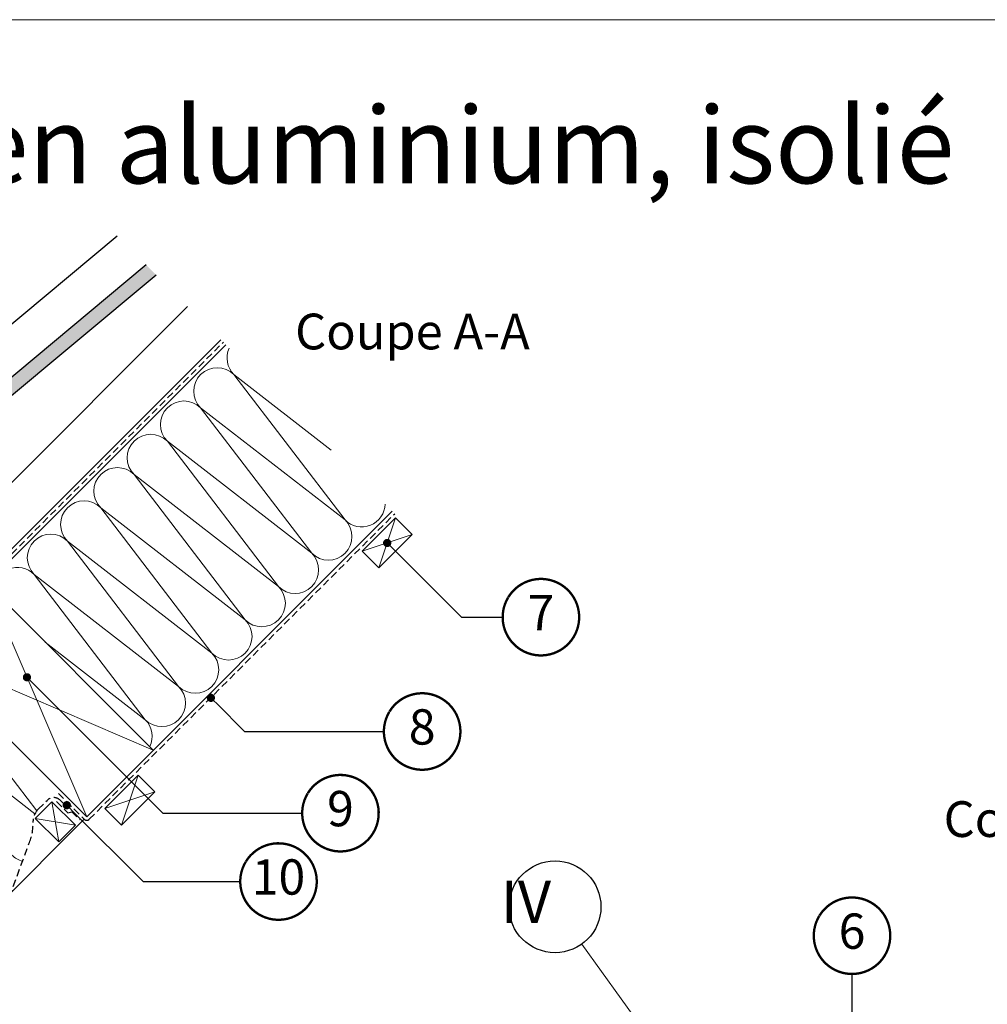
# Model space of a CAD drawing. Units: millimetres. Extents: x -14602 to -7142, y -131 to 3039.
# Drawn here: x -9875 to -9053, y 2003 to 2839 of the extents above; entities that cross this region are included whole.
import ezdxf
from ezdxf.enums import TextEntityAlignment as Align

# ---------------------------------------------------------------- set-up
doc = ezdxf.new("R2010")
doc.units = ezdxf.units.MM
doc.header["$LTSCALE"] = 50
doc.header["$MEASUREMENT"] = 0
doc.linetypes.add('AUSGEZOGEN', pattern=[0])
doc.linetypes.add('VERDECKT2', pattern=[0.1875, 0.125, -0.0625])
doc.layers.get('0').update_dxf_attribs({"linetype": 'CONTINUOUS'})
for name, color, linetype in [('VELUX-1_10', 10, 'CONTINUOUS'), ('VELUX-DACH', 7, 'CONTINUOUS'), ('VELUX-DACHEINDECKUNG', 8, 'AUSGEZOGEN'), ('VELUX-TEXT', 10, 'CONTINUOUS')]:
    doc.layers.add(name, color=color, linetype=linetype)
for name, color, linetype, lineweight in [('VELUX-DACHSCHRAFFUR', 8, 'CONTINUOUS', 5), ('VELUX_FRAME', 7, 'CONTINUOUS', 18), ('VELUX_INFO', 1, 'CONTINUOUS', 5)]:
    doc.layers.add(name, color=color, linetype=linetype, lineweight=lineweight)
doc.styles.add('Verdana', font='verdana.ttf')

# ---------------------------------------------------------------- blocks, each defined once
blk = doc.blocks.new('_Dot')
at = {"color": 0, "linetype": 'ByBlock', "lineweight": -2}
blk.add_line((-0.5, 0), (-1, 0), dxfattribs=at)
at = {"color": 0, "linetype": 'ByBlock', "const_width": 0.5}
blk.add_lwpolyline([(-0.25, 0, 1), (0.25, 0, 1)], format="xyb", close=True, dxfattribs=at)

msp = doc.modelspace()

# ---------------------------------------------------------------- hatches: boundary and pattern name
at = {"layer": 'VELUX-DACHEINDECKUNG'}
h = msp.add_hatch(color=0, dxfattribs=at)
h.dxf.hatch_style = 1
edge = h.paths.add_edge_path()
edge.add_line((-9758.855633132236, 2622.333967587905), (-9767.375511814296, 2630.853846269964))
edge.add_line((-9767.375511814294, 2630.853846269964), (-9998.249411513509, 2438.259439696141))
edge.add_line((-9998.249411513509, 2438.25943969614), (-9999.140534592356, 2437.275416898846))
edge.add_arc((-9985.058046682894, 2424.520671339656), 18.99999999999601, 137.8323357583306, 203.9430461918612)
edge.add_line((-10002.42308367291, 2416.809932702197), (-9996.242336150393, 2402.819280866498))
edge.add_line((-9996.242336150393, 2402.819280866499), (-9983.471209725212, 2413.472921309796))
edge.add_arc((-9985.392937416224, 2415.776605897926), 2.999999999997996, 309.8347761037248, 354.8351146932793)
edge.add_line((-9982.405118144321, 2415.506539242373), (-9981.090167909215, 2430.053632272086))
edge.add_arc((-9978.102349096138, 2429.783560540443), 3.000000000001615, 90.13244378849521, 174.8350173518527, ccw=False)
edge.add_line((-9978.109283830512, 2432.783552525343), (-9965.101536372766, 2432.746064404367))
edge.add_arc((-9965.10847110705, 2435.746056389267), 3.000000000001005, 270.1324437868276, 349.8348910825701)
edge.add_line((-9962.155561315789, 2435.216600286582), (-9961.529099794474, 2438.710319425793))
edge.add_arc((-9947.745681283981, 2436.257285760197), 13.99999999999834, 89.90935165051292, 169.9087316074438, ccw=False)
edge.add_line((-9947.72353172298, 2450.257268238646), (-9942.818201490001, 2450.243133505783))
edge.add_arc((-9942.825137663513, 2453.243125487354), 2.999999999998577, 270.1324712740457, 339.8348543692259)
edge.add_line((-9940.009028957189, 2452.208943804009), (-9930.869594219723, 2477.095674599631))
edge.add_arc((-9921.482572891986, 2473.648381372727), 9.999999999984695, 129.8347761037351, 159.8347265018227, ccw=False)
edge.add_line((-9927.88833186202, 2481.32732999982), (-9758.855633132236, 2622.333967587905))

# ---------------------------------------------------------------- linework, layer by layer
msp.add_circle((-9419.992851961879, 2085.550925102592), 39.00000000000311)
at = {"layer": 'VELUX-1_10', "color": 1}
for points in [[(-9557.604073893972, 2389.731780111052), (-9499.5005041, 2331.628210317081), (-9464.457658945103, 2331.628210317081)], [(-9863.625883888193, 2275.609406595297), (-9753.113610336295, 2165.097133043399), (-9634.767950489535, 2165.097133043399)], [(-9707.36779407277, 2258.158790069765), (-9683.70987369135, 2234.500869688345), (-9565.36421384459, 2234.500869688345)], [(-9829.787347876714, 2166.927422678937), (-9769.885680401774, 2107.025755203995), (-9687.398053556495, 2107.025755203995)]]:
    msp.add_lwpolyline(points, dxfattribs=at)
at = {"layer": 'VELUX-1_10'}
msp.add_lwpolyline([(-9167.668690821414, 1830.414079730345), (-9167.668690821414, 2023.042887187405), (-9167.66869082141, 2028.505841512403)], dxfattribs=at)
at = {"layer": 'VELUX-DACH', "color": 0}
for p, q in [((-9940.827880472629, 2386.93142181076), (-9732.14048391386, 2595.618818369529)), ((-10170.64030932443, 2092.065169089789), (-9699.61357197928, 2563.091906434948)), ((-9912.543609225166, 2358.647150563299), (-9703.856212666396, 2567.334547122065)), ((-9817.79402551235, 2162.068740427258), (-9558.192215741965, 2421.670550197634)), ((-9583.767024797875, 2387.610459767492), (-9555.482753550412, 2415.894731014955)), ((-9555.482753550412, 2415.894731014955), (-9541.340617926682, 2401.752595391224)), ((-9569.624889174145, 2373.468324143762), (-9541.340617926682, 2401.752595391224)), ((-9583.767024797875, 2387.610459767492), (-9569.624889174145, 2373.468324143762)), ((-9902.646839254736, 2360.058639159491), (-9761.225483017428, 2218.637282922179)), ((-9959.215381749658, 2303.490096664566), (-9817.79402551235, 2162.068740427257)), ((-9802.297191099446, 2169.080293465921), (-9774.012919851986, 2197.364564713383)), ((-9774.012919851983, 2197.364564713379), (-9759.870784228253, 2183.222429089646)), ((-9788.155055475716, 2154.93815784219), (-9759.870784228257, 2183.222429089649)), ((-9861.479904267264, 2160.664219412362), (-9847.337768643534, 2174.806355036092)), ((-9827.387856179936, 2154.856442572495), (-9847.337768643534, 2174.806355036092)), ((-9802.297191099446, 2169.08029346592), (-9788.155055475716, 2154.938157842188)), ((-10160.47789642376, 1819.384869517493), (-9819.915345859155, 2159.947420082067)), ((-9841.529991803665, 2140.714306948766), (-9861.479904267264, 2160.664219412362))]:
    msp.add_line(p, q, dxfattribs=at)
at = {"layer": 'VELUX-DACH', "color": 0, "linetype": 'VERDECKT2'}
for p, q in [((-9921.429973379185, 2345.518145702165), (-9701.73489225762, 2565.21322671329)), ((-9815.672705171797, 2159.947420080692), (-9556.07089539841, 2419.549229854078)), ((-9859.069973018512, 2168.432072785449), (-9851.513160411912, 2175.988885450643)), ((-9843.481956884658, 2175.028749707678), (-9833.880571284473, 2165.42736416844)), ((-9841.918773977486, 2181.950848235693), (-9819.915345860778, 2159.947420083693)), ((-9840.199451879002, 2175.988885484571), (-9833.853388729916, 2169.642822301003)), ((-9833.880571284473, 2165.42736416844), (-9830.510045946343, 2166.299479517426)), ((-9830.510045946343, 2166.299479517426), (-9823.655052829898, 2159.444486400981)), ((-9883.454741566027, 2094.123577989501), (-9866.893510351689, 2139.164722722242))]:
    msp.add_line(p, q, dxfattribs=at)
at = {"layer": 'VELUX-DACH', "color": 0, "linetype": 'AUSGEZOGEN'}
msp.add_line((-9841.529991803665, 2140.714306948766), (-9827.387856179936, 2154.856442572495), dxfattribs=at)
at = {"layer": 'VELUX-DACH', "color": 0, "linetype": 'VERDECKT2'}
for centre, radius, start, end in [((-9845.856306128493, 2170.332031235082), 7.999999999997492, 44.99999999999079, 135.0000003436488), ((-9848.463371259595, 2157.825471108773), 14.99999999999734, 135.0000002221265, 182.4407915567408), ((-9817.794025514786, 2162.068740425059), 3.000000000169001, 224.9999999375312, 314.9999999813858), ((-9903.413473260027, 2155.483188004622), 39.9999999999832, 335.9231481225477, 2.440791556737515)]:
    msp.add_arc(centre, radius, start, end, dxfattribs=at)
at = {"layer": 'VELUX-DACHEINDECKUNG', "color": 0}
for p, q in [((-9791.870222862046, 2655.348557317716), (-10017.19902341026, 2467.379858031594)), ((-9767.375511814296, 2630.853846269964), (-9998.249505250675, 2438.25936150084)), ((-9758.855633132236, 2622.333967587904), (-9927.888331862017, 2481.32732999982))]:
    msp.add_line(p, q, dxfattribs=at)
at = {"layer": 'VELUX-DACHSCHRAFFUR', "color": 0}
for p, q in [((-9598.371821312834, 2414.21390697806), (-9692.747074275543, 2537.728671744097)), ((-9692.747074275543, 2537.728671744097), (-9610.031757653904, 2473.510092109572)), ((-9626.656092560293, 2385.929635730598), (-9721.031345523006, 2509.444400496634)), ((-9721.031345523006, 2509.444400496634), (-9598.371821312834, 2414.21390697806)), ((-9749.31561677047, 2481.160129249173), (-9626.656092560293, 2385.929635730598)), ((-9654.940363807757, 2357.645364483135), (-9749.31561677047, 2481.160129249173)), ((-9777.599888017929, 2452.875858001712), (-9654.940363807757, 2357.645364483135)), ((-9683.22463505522, 2329.361093235674), (-9777.599888017929, 2452.875858001712)), ((-9805.884159265392, 2424.591586754249), (-9683.22463505522, 2329.361093235674)), ((-9711.508906302679, 2301.076821988213), (-9805.884159265392, 2424.591586754249)), ((-9555.482753550412, 2415.894731014955), (-9569.624889174145, 2373.468324143762)), ((-9541.340617926682, 2401.752595391224), (-9583.767024797875, 2387.610459767492)), ((-9739.793177550142, 2272.792550740752), (-9834.168430512851, 2396.307315506788)), ((-9834.168430512851, 2396.307315506788), (-9711.508906302679, 2301.076821988213)), ((-9768.077448797605, 2244.508279493289), (-9862.452701760314, 2368.023044259325)), ((-9862.452701760314, 2368.023044259325), (-9739.793177550142, 2272.792550740752)), ((-9902.646839254736, 2360.058639159491), (-9817.79402551235, 2162.068740427257)), ((-9853.128404260959, 2310.540204165713), (-9768.077448797605, 2244.508279493289)), ((-9959.215381749658, 2303.490096664566), (-9761.225483017428, 2218.637282922181)), ((-9948.09500003502, 2282.017815832708), (-9860.192325678905, 2167.175959236657)), ((-9861.822496109078, 2164.647038616017), (-9976.379271282483, 2253.733544585247)), ((-9774.012919851983, 2197.364564713379), (-9788.15505547572, 2154.938157842188)), ((-9802.297191099446, 2169.08029346592), (-9759.870784228253, 2183.222429089646)), ((-9847.33776864353, 2174.806355036092), (-9841.529991803665, 2140.714306948766)), ((-9861.479904267264, 2160.664219412362), (-9827.387856179936, 2154.856442572495))]:
    msp.add_line(p, q, dxfattribs=at)
for centre, radius, start, end in [((-9678.604938651813, 2551.870807367829), 19.99999999999984, 155.2453914012459, 224.9999999999905), ((-9706.889209899273, 2523.586536120366), 20.00000000000016, 44.9999999999905, 224.9999999999905), ((-9735.173481146736, 2495.302264872905), 20.00000000000016, 44.9999999999905, 224.9999999999905), ((-9763.457752394199, 2467.017993625442), 19.99999999999984, 44.9999999999905, 224.9999999999905), ((-9791.742023641662, 2438.73372237798), 20.00000000000016, 44.9999999999905, 224.9999999999905), ((-9820.026294889121, 2410.449451130517), 19.99999999999984, 44.9999999999905, 224.9999999999905), ((-9584.2296856891, 2428.356042601791), 20.00000000000016, 224.9999999999905, 358.1723884587634), ((-9612.513956936564, 2400.071771354328), 19.99999999999984, 224.9999999999905, 44.9999999999905), ((-9848.310566136584, 2382.165179883056), 20.00000000000016, 44.9999999999905, 224.9999999999905), ((-9640.798228184023, 2371.787500106867), 20.00000000000016, 224.9999999999905, 44.9999999999905), ((-9876.594837384047, 2353.880908635595), 19.99999999999984, 44.9999999999905, 179.640936682082), ((-9669.082499431486, 2343.503228859406), 19.99999999999984, 224.9999999999905, 44.9999999999905), ((-9697.36677067895, 2315.218957611944), 20.00000000000016, 224.9999999999905, 44.9999999999905), ((-9725.651041926412, 2286.934686364481), 19.99999999999984, 224.9999999999905, 44.9999999999905), ((-9753.935313173872, 2258.65041511702), 20.00000000000016, 224.9999999999905, 44.9999999999905), ((-9782.219584421335, 2230.366143869559), 20.00000000000016, 334.1216973141682, 44.9999999999905), ((-9867.154775914863, 2143.653808661763), 20.00000000000016, 224.9999999999905, 254.9594921289886)]:
    msp.add_arc(centre, radius, start, end, dxfattribs=at)
at = {"layer": 'VELUX-TEXT', "color": 1, "const_width": 2}
for points in [[(-9459.68350464073, 2348.584845610156, -680.2406413038243), (-9459.78273427759, 2348.421517994291, 1.773395182032496)], [(-9560.590059540218, 2251.457504981421, -680.2406413038243), (-9560.689289177079, 2251.294177365555, 1.773395182032496)], [(-9629.993796185163, 2182.053768336475, -680.2406413038243), (-9630.093025822023, 2181.89044072061, 1.773395182032496)], [(-9682.623899252123, 2123.98239049707, -680.2406413038243), (-9682.723128888983, 2123.819062881205, 1.773395182032496)]]:
    msp.add_lwpolyline(points, format="xyb", dxfattribs=at)
at = {"layer": 'VELUX-TEXT', "const_width": 2}
msp.add_lwpolyline([(-9195.394536517042, 2077.96247680548, -680.2406413038243), (-9195.493766153902, 2077.799149189615, 1.773395182032496)], format="xyb", dxfattribs=at)
at = {"layer": 'VELUX_FRAME', "lineweight": 13}
msp.add_lwpolyline([(-11370.68810505044, 79.99999999992542), (-7383.497628859999, 79.99999999999818), (-7383.497628859999, 2839.24460431648), (-11370.68810505059, 2839.244604316407)], close=True, dxfattribs=at)
at = {"layer": 'VELUX_INFO', "color": 0, "lineweight": 20}
msp.add_line((-9397.182028222322, 2053.917614805959), (-9324.533089916538, 1953.170424157051), dxfattribs=at)

# ---------------------------------------------------------------- block references
at = {"layer": 'VELUX-1_10', "color": 1, "xscale": 7, "yscale": 7, "zscale": 7}
for p, rotation in [((-9562.553821362279, 2394.681527579358), 135.0000000000004), ((-9868.5756313565, 2280.559154063603), 135.0000000000004), ((-9712.317541541077, 2263.108537538071), 135.0000000000009), ((-9834.73709534502, 2171.877170147242), 134.9999999999996)]:
    msp.add_blockref('_Dot', p, dxfattribs=dict(at, rotation=rotation))

# ---------------------------------------------------------------- texts
at = {"insert": (-9444.687295809235, 2085.175399840119), "char_height": 36, "attachment_point": 5, "style": 'Verdana'}
msp.add_mtext('IV', dxfattribs=at)
at = {"layer": 'VELUX-TEXT', "color": 1, "style": 'Verdana'}
for tag, p in [('7', (-9431.957658945128, 2331.628210317037)), ('8', (-9532.864213844616, 2234.500869688301)), ('9', (-9602.26795048956, 2165.097133043355)), ('10', (-9654.89805355652, 2107.025755203951))]:
    msp.add_attdef(tag, text='1', height=30, dxfattribs=at).set_placement(p, align=Align.MIDDLE)
at = {"layer": 'VELUX-TEXT', "style": 'Verdana'}
msp.add_attdef('6', text='1', height=30, dxfattribs=at).set_placement((-9167.66869082144, 2061.00584151236), align=Align.MIDDLE)
at = {"layer": 'VELUX_FRAME', "color": 0, "style": 'Verdana'}
msp.add_text('Coupe A-A', height=30.36692506459949, dxfattribs=at).set_placement((-9640.776922393843, 2559.14850114268))
at = {"layer": 'VELUX_FRAME', "style": 'Verdana'}
msp.add_text('Coupe B-B', height=30.36692506459949, dxfattribs=at).set_placement((-9089.846359703362, 2144.905192547883))
at = {"layer": 'VELUX_FRAME', "insert": (-11302.9692806837, 2765.208178743776), "char_height": 65, "attachment_point": 1, "line_spacing_factor": 1.046029712089056, "style": 'Verdana'}
msp.add_mtext('Sun-Tunnel TWR avec tube rigide en aluminium, isolié\\P{\\H0.58462x;pour matériaux de couverture profilés}', dxfattribs=at)

doc.saveas('drawing.dxf')
